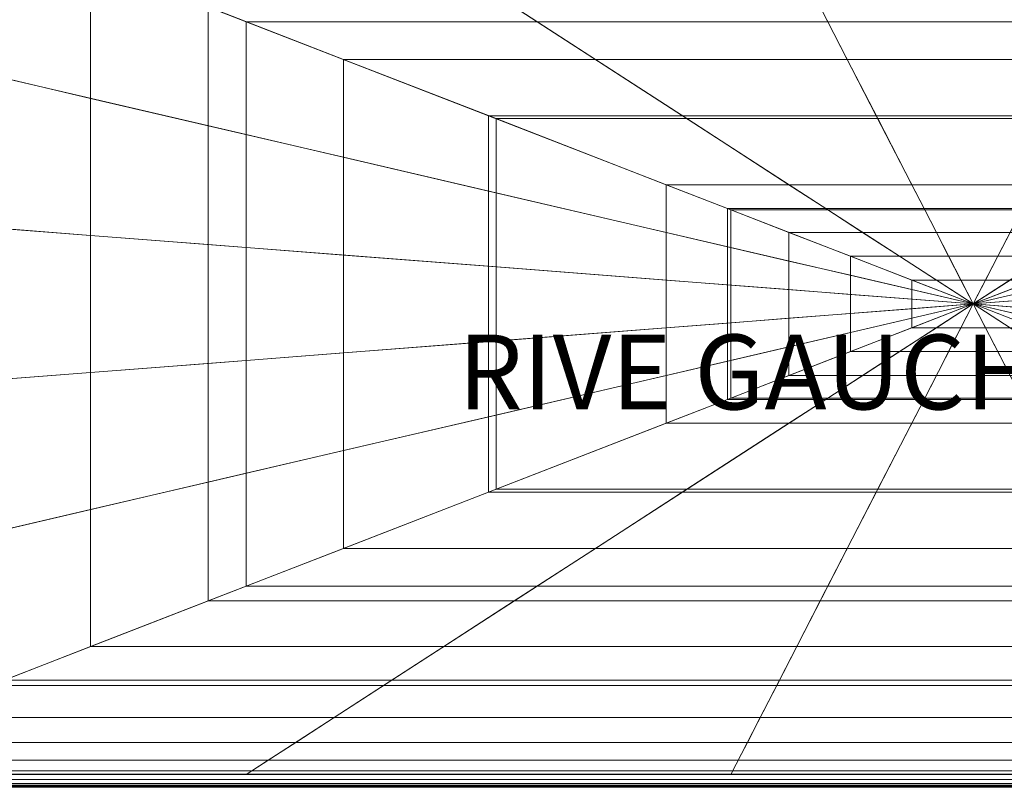
# Model space of a CAD drawing. Units: metres. Extents: x -0.01 to 2.33, y 0 to 0.96.
# Drawn here: x 0.39 to 1.18, y 0 to 0.62 of the extents above; entities that cross this region are included whole.
import ezdxf
from ezdxf.enums import TextEntityAlignment as Align

# ---------------------------------------------------------------- set-up
doc = ezdxf.new("R2010")
doc.units = ezdxf.units.M
doc.header["$MEASUREMENT"] = 0
for name, color, linetype in [('Mobilier 2D', 7, 'Continuous'), ('Mobilier 2D texte', 7, 'Continuous'), ('Mobilier 3D', 7, 'Continuous')]:
    doc.layers.add(name, color=color, linetype=linetype)
doc.styles.add('STYLE1', font='arcfont.shx', dxfattribs={"height": 0.06})

# ---------------------------------------------------------------- blocks, each defined once
blk = doc.blocks.new('002FR')
at = {"layer": 'Mobilier 2D', "color": 202, "linetype": 'Continuous', "lineweight": 0}
blk.add_line((0.22674, 0.01244), (2.11146, 0.01244), dxfattribs=at)
blk.add_3dface([(-0.00232, 0.95985), (2.32444, 0.95985), (2.32444, 0.00493), (-0.00232, 0.00493)], dxfattribs=at)
at = {"layer": 'Mobilier 3D', "color": 3, "linetype": 'Continuous', "lineweight": 0}
for points in [[(0.00485, 0.012, 0.06071), (0.00485, 0.95277, 0.06071), (2.31727, 0.95277, 0.06071), (2.31727, 0.012, 0.06071)], [(0.00485, 0.012, 0.28045), (2.31727, 0.012, 0.28045), (2.31727, 0.95277, 0.28045), (0.00485, 0.95277, 0.28045)], [(0.18214, 0.00264, 0.28897), (0.18214, 0.77265, 0.28897), (2.13653, 0.77265, 0.28897), (2.13653, 0.00264, 0.28897)], [(0.18214, 0.00264, 0.42076), (2.13653, 0.00264, 0.42076), (2.13653, 0.77265, 0.42076), (0.18214, 0.77265, 0.42076)], [(0.37143, 0.57328, 0.43347), (0.45184, 0.55455, 0.43384), (0.45184, 0.66451, 0.43384), (0.37143, 0.69573, 0.43347)], [(0.57674, 0.61602, 0.42183), (0.38233, 0.69149, 0.42183), (0.69339, 0.69149, 0.42183), (0.81003, 0.61602, 0.42183)], [(0.57674, 0.52545, 0.42183), (0.38233, 0.57074, 0.42183), (0.38233, 0.69149, 0.42183), (0.57674, 0.61602, 0.42183)], [(0.81003, 0.61602, 0.42183), (0.69339, 0.69149, 0.42183), (1.00444, 0.69149, 0.42183), (1.04332, 0.61602, 0.42183)], [(1.04332, 0.61602, 0.42183), (1.00444, 0.69149, 0.42183), (1.31549, 0.69149, 0.42183), (1.27661, 0.61602, 0.42183)], [(0.45184, 0.55455, 0.43384), (0.54625, 0.53256, 0.43416), (0.54625, 0.62786, 0.43416), (0.45184, 0.66451, 0.43384)], [(0.54625, 0.62786, 0.43416), (0.65466, 0.58577, 0.4344), (0.85678, 0.58577, 0.4344), (0.79173, 0.62786, 0.43416)], [(0.54625, 0.53256, 0.43416), (0.65466, 0.50731, 0.4344), (0.65466, 0.58577, 0.4344), (0.54625, 0.62786, 0.43416)], [(0.79173, 0.62786, 0.43416), (0.85678, 0.58577, 0.4344), (1.0589, 0.58577, 0.4344), (1.03722, 0.62786, 0.43416)], [(1.03722, 0.62786, 0.43416), (1.0589, 0.58577, 0.4344), (1.26102, 0.58577, 0.4344), (1.28271, 0.62786, 0.43416)], [(0.77115, 0.54055, 0.42183), (0.57674, 0.61602, 0.42183), (0.81003, 0.61602, 0.42183), (0.92667, 0.54055, 0.42183)], [(0.77115, 0.48017, 0.42183), (0.57674, 0.52545, 0.42183), (0.57674, 0.61602, 0.42183), (0.77115, 0.54055, 0.42183)], [(0.92667, 0.54055, 0.42183), (0.81003, 0.61602, 0.42183), (1.04332, 0.61602, 0.42183), (1.0822, 0.54055, 0.42183)], [(1.0822, 0.54055, 0.42183), (1.04332, 0.61602, 0.42183), (1.27661, 0.61602, 0.42183), (1.23773, 0.54055, 0.42183)], [(0.65466, 0.58577, 0.4344), (0.77707, 0.53825, 0.43459), (0.93023, 0.53825, 0.43459), (0.85678, 0.58577, 0.4344)], [(0.65466, 0.50731, 0.4344), (0.77707, 0.47879, 0.43459), (0.77707, 0.53825, 0.43459), (0.65466, 0.58577, 0.4344)], [(0.85678, 0.58577, 0.4344), (0.93023, 0.53825, 0.43459), (1.08338, 0.53825, 0.43459), (1.0589, 0.58577, 0.4344)], [(1.0589, 0.58577, 0.4344), (1.08338, 0.53825, 0.43459), (1.23654, 0.53825, 0.43459), (1.26102, 0.58577, 0.4344)], [(0.37143, 0.45083, 0.43347), (0.45184, 0.44459, 0.43384), (0.45184, 0.55455, 0.43384), (0.37143, 0.57328, 0.43347)], [(0.57674, 0.43489, 0.42183), (0.38233, 0.44998, 0.42183), (0.38233, 0.57074, 0.42183), (0.57674, 0.52545, 0.42183)], [(0.45184, 0.44459, 0.43384), (0.54625, 0.43726, 0.43416), (0.54625, 0.53256, 0.43416), (0.45184, 0.55455, 0.43384)], [(0.96556, 0.46508, 0.42183), (0.77115, 0.54055, 0.42183), (0.92667, 0.54055, 0.42183), (1.04332, 0.46508, 0.42183)], [(0.96556, 0.43489, 0.42183), (0.77115, 0.48017, 0.42183), (0.77115, 0.54055, 0.42183), (0.96556, 0.46508, 0.42183)], [(0.77707, 0.53825, 0.43459), (0.91349, 0.48529, 0.4347), (1.01208, 0.48529, 0.4347), (0.93023, 0.53825, 0.43459)], [(0.77707, 0.47879, 0.43459), (0.91349, 0.44702, 0.4347), (0.91349, 0.48529, 0.4347), (0.77707, 0.53825, 0.43459)], [(1.04332, 0.46508, 0.42183), (0.92667, 0.54055, 0.42183), (1.0822, 0.54055, 0.42183), (1.12108, 0.46508, 0.42183)], [(0.93023, 0.53825, 0.43459), (1.01208, 0.48529, 0.4347), (1.11067, 0.48529, 0.4347), (1.08338, 0.53825, 0.43459)], [(1.12108, 0.46508, 0.42183), (1.0822, 0.54055, 0.42183), (1.23773, 0.54055, 0.42183), (1.19884, 0.46508, 0.42183)], [(1.08338, 0.53825, 0.43459), (1.11067, 0.48529, 0.4347), (1.20926, 0.48529, 0.4347), (1.23654, 0.53825, 0.43459)], [(0.54625, 0.43726, 0.43416), (0.65466, 0.42884, 0.4344), (0.65466, 0.50731, 0.4344), (0.54625, 0.53256, 0.43416)], [(0.77115, 0.41979, 0.42183), (0.57674, 0.43489, 0.42183), (0.57674, 0.52545, 0.42183), (0.77115, 0.48017, 0.42183)], [(0.65466, 0.42884, 0.4344), (0.77707, 0.41933, 0.43459), (0.77707, 0.47879, 0.43459), (0.65466, 0.50731, 0.4344)], [(0.91349, 0.48529, 0.4347), (0.96278, 0.46615, 0.4347), (1.04165, 0.46615, 0.4347), (1.01208, 0.48529, 0.4347)], [(0.91349, 0.44702, 0.4347), (0.96278, 0.43553, 0.4347), (0.96278, 0.46615, 0.4347), (0.91349, 0.48529, 0.4347)], [(1.01208, 0.48529, 0.4347), (1.04165, 0.46615, 0.4347), (1.12053, 0.46615, 0.4347), (1.11067, 0.48529, 0.4347)], [(1.11067, 0.48529, 0.4347), (1.12053, 0.46615, 0.4347), (1.1994, 0.46615, 0.4347), (1.20926, 0.48529, 0.4347)], [(0.96556, 0.4047, 0.42183), (0.77115, 0.41979, 0.42183), (0.77115, 0.48017, 0.42183), (0.96556, 0.43489, 0.42183)], [(0.77707, 0.41933, 0.43459), (0.91349, 0.40874, 0.4347), (0.91349, 0.44702, 0.4347), (0.77707, 0.47879, 0.43459)], [(0.96278, 0.46615, 0.4347), (1.01208, 0.44702, 0.4347), (1.07123, 0.44702, 0.4347), (1.04165, 0.46615, 0.4347)], [(0.96278, 0.43553, 0.4347), (1.01208, 0.42405, 0.4347), (1.01208, 0.44702, 0.4347), (0.96278, 0.46615, 0.4347)], [(1.04165, 0.46615, 0.4347), (1.07123, 0.44702, 0.4347), (1.13039, 0.44702, 0.4347), (1.12053, 0.46615, 0.4347)], [(1.12053, 0.46615, 0.4347), (1.13039, 0.44702, 0.4347), (1.18954, 0.44702, 0.4347), (1.1994, 0.46615, 0.4347)], [(1.15996, 0.3896, 0.42183), (0.96556, 0.46508, 0.42183), (1.04332, 0.46508, 0.42183), (1.15996, 0.3896, 0.42183)], [(1.15996, 0.3896, 0.42183), (0.96556, 0.43489, 0.42183), (0.96556, 0.46508, 0.42183), (1.15996, 0.3896, 0.42183)], [(1.15996, 0.3896, 0.42183), (1.04332, 0.46508, 0.42183), (1.12108, 0.46508, 0.42183), (1.15996, 0.3896, 0.42183)], [(1.15996, 0.3896, 0.42183), (1.12108, 0.46508, 0.42183), (1.19884, 0.46508, 0.42183), (1.15996, 0.3896, 0.42183)], [(1.15996, 0.3896, 0.42183), (1.35437, 0.46508, 0.42183), (1.35437, 0.43489, 0.42183), (1.15996, 0.3896, 0.42183)], [(1.15996, 0.3896, 0.42183), (1.27661, 0.46508, 0.42183), (1.35437, 0.46508, 0.42183), (1.15996, 0.3896, 0.42183)], [(1.15996, 0.3896, 0.42183), (1.19884, 0.46508, 0.42183), (1.27661, 0.46508, 0.42183), (1.15996, 0.3896, 0.42183)], [(0.37143, 0.32838, 0.43347), (0.45184, 0.33462, 0.43384), (0.45184, 0.44459, 0.43384), (0.37143, 0.45083, 0.43347)], [(0.57674, 0.34432, 0.42183), (0.38233, 0.32923, 0.42183), (0.38233, 0.44998, 0.42183), (0.57674, 0.43489, 0.42183)], [(0.45184, 0.33462, 0.43384), (0.54625, 0.34195, 0.43416), (0.54625, 0.43726, 0.43416), (0.45184, 0.44459, 0.43384)], [(0.91349, 0.40874, 0.4347), (0.96278, 0.40491, 0.4347), (0.96278, 0.43553, 0.4347), (0.91349, 0.44702, 0.4347)], [(1.01208, 0.44702, 0.4347), (1.06137, 0.42788, 0.4347), (1.10081, 0.42788, 0.4347), (1.07123, 0.44702, 0.4347)], [(1.01208, 0.42405, 0.4347), (1.06137, 0.41257, 0.4347), (1.06137, 0.42788, 0.4347), (1.01208, 0.44702, 0.4347)], [(1.07123, 0.44702, 0.4347), (1.10081, 0.42788, 0.4347), (1.14025, 0.42788, 0.4347), (1.13039, 0.44702, 0.4347)], [(1.13039, 0.44702, 0.4347), (1.14025, 0.42788, 0.4347), (1.17968, 0.42788, 0.4347), (1.18954, 0.44702, 0.4347)], [(1.18954, 0.44702, 0.4347), (1.17968, 0.42788, 0.4347), (1.21912, 0.42788, 0.4347), (1.2487, 0.44702, 0.4347)], [(0.54625, 0.34195, 0.43416), (0.65466, 0.35037, 0.4344), (0.65466, 0.42884, 0.4344), (0.54625, 0.43726, 0.43416)], [(0.77115, 0.35941, 0.42183), (0.57674, 0.34432, 0.42183), (0.57674, 0.43489, 0.42183), (0.77115, 0.41979, 0.42183)], [(0.96278, 0.40491, 0.4347), (1.01208, 0.40109, 0.4347), (1.01208, 0.42405, 0.4347), (0.96278, 0.43553, 0.4347)], [(1.15996, 0.3896, 0.42183), (0.96556, 0.4047, 0.42183), (0.96556, 0.43489, 0.42183), (1.15996, 0.3896, 0.42183)], [(1.15996, 0.3896, 0.42183), (1.35437, 0.43489, 0.42183), (1.35437, 0.4047, 0.42183), (1.15996, 0.3896, 0.42183)], [(0.65466, 0.35037, 0.4344), (0.77707, 0.35987, 0.43459), (0.77707, 0.41933, 0.43459), (0.65466, 0.42884, 0.4344)], [(1.06137, 0.42788, 0.4347), (1.11067, 0.40874, 0.4347), (1.13039, 0.40874, 0.4347), (1.10081, 0.42788, 0.4347)], [(1.06137, 0.41257, 0.4347), (1.11067, 0.40109, 0.4347), (1.11067, 0.40874, 0.4347), (1.06137, 0.42788, 0.4347)], [(1.10081, 0.42788, 0.4347), (1.13039, 0.40874, 0.4347), (1.1501, 0.40874, 0.4347), (1.14025, 0.42788, 0.4347)], [(1.14025, 0.42788, 0.4347), (1.1501, 0.40874, 0.4347), (1.16982, 0.40874, 0.4347), (1.17968, 0.42788, 0.4347)], [(1.17968, 0.42788, 0.4347), (1.16982, 0.40874, 0.4347), (1.18954, 0.40874, 0.4347), (1.21912, 0.42788, 0.4347)], [(0.96556, 0.37451, 0.42183), (0.77115, 0.35941, 0.42183), (0.77115, 0.41979, 0.42183), (0.96556, 0.4047, 0.42183)], [(0.77707, 0.35987, 0.43459), (0.91349, 0.37047, 0.4347), (0.91349, 0.40874, 0.4347), (0.77707, 0.41933, 0.43459)], [(1.01208, 0.40109, 0.4347), (1.06137, 0.39726, 0.4347), (1.06137, 0.41257, 0.4347), (1.01208, 0.42405, 0.4347)], [(1.06137, 0.39726, 0.4347), (1.11067, 0.39343, 0.4347), (1.11067, 0.40109, 0.4347), (1.06137, 0.41257, 0.4347)], [(0.91349, 0.37047, 0.4347), (0.96278, 0.37429, 0.4347), (0.96278, 0.40491, 0.4347), (0.91349, 0.40874, 0.4347)], [(0.96278, 0.37429, 0.4347), (1.01208, 0.37812, 0.4347), (1.01208, 0.40109, 0.4347), (0.96278, 0.40491, 0.4347)], [(1.15996, 0.3896, 0.42183), (0.96556, 0.37451, 0.42183), (0.96556, 0.4047, 0.42183), (1.15996, 0.3896, 0.42183)], [(1.11067, 0.40874, 0.4347), (1.15996, 0.3896, 0.4347), (1.15996, 0.3896, 0.4347), (1.13039, 0.40874, 0.4347)], [(1.11067, 0.40109, 0.4347), (1.15996, 0.3896, 0.4347), (1.15996, 0.3896, 0.4347), (1.11067, 0.40874, 0.4347)], [(1.13039, 0.40874, 0.4347), (1.15996, 0.3896, 0.4347), (1.15996, 0.3896, 0.4347), (1.1501, 0.40874, 0.4347)], [(1.1501, 0.40874, 0.4347), (1.15996, 0.3896, 0.4347), (1.15996, 0.3896, 0.4347), (1.16982, 0.40874, 0.4347)], [(1.20926, 0.40874, 0.4347), (1.15996, 0.3896, 0.4347), (1.15996, 0.3896, 0.4347), (1.20926, 0.40109, 0.4347)], [(1.18954, 0.40874, 0.4347), (1.15996, 0.3896, 0.4347), (1.15996, 0.3896, 0.4347), (1.20926, 0.40874, 0.4347)], [(1.16982, 0.40874, 0.4347), (1.15996, 0.3896, 0.4347), (1.15996, 0.3896, 0.4347), (1.18954, 0.40874, 0.4347)], [(1.15996, 0.3896, 0.42183), (1.35437, 0.4047, 0.42183), (1.35437, 0.37451, 0.42183), (1.15996, 0.3896, 0.42183)], [(1.01208, 0.37812, 0.4347), (1.06137, 0.38195, 0.4347), (1.06137, 0.39726, 0.4347), (1.01208, 0.40109, 0.4347)], [(1.06137, 0.38195, 0.4347), (1.11067, 0.38578, 0.4347), (1.11067, 0.39343, 0.4347), (1.06137, 0.39726, 0.4347)], [(1.11067, 0.39343, 0.4347), (1.15996, 0.3896, 0.4347), (1.15996, 0.3896, 0.4347), (1.11067, 0.40109, 0.4347)], [(1.20926, 0.40109, 0.4347), (1.15996, 0.3896, 0.4347), (1.15996, 0.3896, 0.4347), (1.20926, 0.39343, 0.4347)], [(1.15996, 0.3896, 0.42183), (0.96556, 0.34432, 0.42183), (0.96556, 0.37451, 0.42183), (1.15996, 0.3896, 0.42183)], [(1.15996, 0.3896, 0.42183), (0.96556, 0.31413, 0.42183), (0.96556, 0.34432, 0.42183), (1.15996, 0.3896, 0.42183)], [(1.15996, 0.3896, 0.42183), (1.04332, 0.31413, 0.42183), (0.96556, 0.31413, 0.42183), (1.15996, 0.3896, 0.42183)], [(1.15996, 0.3896, 0.42183), (1.12108, 0.31413, 0.42183), (1.04332, 0.31413, 0.42183), (1.15996, 0.3896, 0.42183)], [(1.11067, 0.38578, 0.4347), (1.15996, 0.3896, 0.4347), (1.15996, 0.3896, 0.4347), (1.11067, 0.39343, 0.4347)], [(1.11067, 0.37812, 0.4347), (1.15996, 0.3896, 0.4347), (1.15996, 0.3896, 0.4347), (1.11067, 0.38578, 0.4347)], [(1.11067, 0.37047, 0.4347), (1.15996, 0.3896, 0.4347), (1.15996, 0.3896, 0.4347), (1.11067, 0.37812, 0.4347)], [(1.13039, 0.37047, 0.4347), (1.15996, 0.3896, 0.4347), (1.15996, 0.3896, 0.4347), (1.11067, 0.37047, 0.4347)], [(1.15996, 0.3896, 0.42183), (1.19884, 0.31413, 0.42183), (1.12108, 0.31413, 0.42183), (1.15996, 0.3896, 0.42183)], [(1.1501, 0.37047, 0.4347), (1.15996, 0.3896, 0.4347), (1.15996, 0.3896, 0.4347), (1.13039, 0.37047, 0.4347)], [(1.16982, 0.37047, 0.4347), (1.15996, 0.3896, 0.4347), (1.15996, 0.3896, 0.4347), (1.1501, 0.37047, 0.4347)], [(1.20926, 0.39343, 0.4347), (1.15996, 0.3896, 0.4347), (1.15996, 0.3896, 0.4347), (1.20926, 0.38578, 0.4347)], [(1.20926, 0.37812, 0.4347), (1.15996, 0.3896, 0.4347), (1.15996, 0.3896, 0.4347), (1.20926, 0.37047, 0.4347)], [(1.20926, 0.38578, 0.4347), (1.15996, 0.3896, 0.4347), (1.15996, 0.3896, 0.4347), (1.20926, 0.37812, 0.4347)], [(1.18954, 0.37047, 0.4347), (1.15996, 0.3896, 0.4347), (1.15996, 0.3896, 0.4347), (1.16982, 0.37047, 0.4347)], [(1.20926, 0.37047, 0.4347), (1.15996, 0.3896, 0.4347), (1.15996, 0.3896, 0.4347), (1.18954, 0.37047, 0.4347)], [(1.15996, 0.3896, 0.42183), (1.35437, 0.34432, 0.42183), (1.35437, 0.31413, 0.42183), (1.15996, 0.3896, 0.42183)], [(1.15996, 0.3896, 0.42183), (1.35437, 0.37451, 0.42183), (1.35437, 0.34432, 0.42183), (1.15996, 0.3896, 0.42183)], [(1.15996, 0.3896, 0.42183), (1.27661, 0.31413, 0.42183), (1.19884, 0.31413, 0.42183), (1.15996, 0.3896, 0.42183)], [(1.15996, 0.3896, 0.42183), (1.35437, 0.31413, 0.42183), (1.27661, 0.31413, 0.42183), (1.15996, 0.3896, 0.42183)], [(1.01208, 0.35516, 0.4347), (1.06137, 0.36664, 0.4347), (1.06137, 0.38195, 0.4347), (1.01208, 0.37812, 0.4347)], [(1.06137, 0.36664, 0.4347), (1.11067, 0.37812, 0.4347), (1.11067, 0.38578, 0.4347), (1.06137, 0.38195, 0.4347)], [(0.96556, 0.34432, 0.42183), (0.77115, 0.29904, 0.42183), (0.77115, 0.35941, 0.42183), (0.96556, 0.37451, 0.42183)], [(0.91349, 0.33219, 0.4347), (0.96278, 0.34367, 0.4347), (0.96278, 0.37429, 0.4347), (0.91349, 0.37047, 0.4347)], [(0.96278, 0.34367, 0.4347), (1.01208, 0.35516, 0.4347), (1.01208, 0.37812, 0.4347), (0.96278, 0.37429, 0.4347)], [(1.06137, 0.35133, 0.4347), (1.11067, 0.37047, 0.4347), (1.11067, 0.37812, 0.4347), (1.06137, 0.36664, 0.4347)], [(0.77707, 0.30042, 0.43459), (0.91349, 0.33219, 0.4347), (0.91349, 0.37047, 0.4347), (0.77707, 0.35987, 0.43459)], [(1.01208, 0.33219, 0.4347), (1.06137, 0.35133, 0.4347), (1.06137, 0.36664, 0.4347), (1.01208, 0.35516, 0.4347)], [(1.10081, 0.35133, 0.4347), (1.13039, 0.37047, 0.4347), (1.11067, 0.37047, 0.4347), (1.06137, 0.35133, 0.4347)], [(1.14025, 0.35133, 0.4347), (1.1501, 0.37047, 0.4347), (1.13039, 0.37047, 0.4347), (1.10081, 0.35133, 0.4347)], [(1.17968, 0.35133, 0.4347), (1.16982, 0.37047, 0.4347), (1.1501, 0.37047, 0.4347), (1.14025, 0.35133, 0.4347)], [(1.21912, 0.35133, 0.4347), (1.18954, 0.37047, 0.4347), (1.16982, 0.37047, 0.4347), (1.17968, 0.35133, 0.4347)], [(0.77115, 0.29904, 0.42183), (0.57674, 0.25375, 0.42183), (0.57674, 0.34432, 0.42183), (0.77115, 0.35941, 0.42183)], [(0.65466, 0.2719, 0.4344), (0.77707, 0.30042, 0.43459), (0.77707, 0.35987, 0.43459), (0.65466, 0.35037, 0.4344)], [(0.54625, 0.24665, 0.43416), (0.65466, 0.2719, 0.4344), (0.65466, 0.35037, 0.4344), (0.54625, 0.34195, 0.43416)], [(0.96278, 0.31305, 0.4347), (1.01208, 0.33219, 0.4347), (1.01208, 0.35516, 0.4347), (0.96278, 0.34367, 0.4347)], [(1.07123, 0.33219, 0.4347), (1.10081, 0.35133, 0.4347), (1.06137, 0.35133, 0.4347), (1.01208, 0.33219, 0.4347)], [(1.13039, 0.33219, 0.4347), (1.14025, 0.35133, 0.4347), (1.10081, 0.35133, 0.4347), (1.07123, 0.33219, 0.4347)], [(1.18954, 0.33219, 0.4347), (1.17968, 0.35133, 0.4347), (1.14025, 0.35133, 0.4347), (1.13039, 0.33219, 0.4347)], [(1.2487, 0.33219, 0.4347), (1.21912, 0.35133, 0.4347), (1.17968, 0.35133, 0.4347), (1.18954, 0.33219, 0.4347)], [(0.57674, 0.25375, 0.42183), (0.38233, 0.20847, 0.42183), (0.38233, 0.32923, 0.42183), (0.57674, 0.34432, 0.42183)], [(0.45184, 0.22466, 0.43384), (0.54625, 0.24665, 0.43416), (0.54625, 0.34195, 0.43416), (0.45184, 0.33462, 0.43384)], [(0.96556, 0.31413, 0.42183), (0.77115, 0.23866, 0.42183), (0.77115, 0.29904, 0.42183), (0.96556, 0.34432, 0.42183)], [(0.91349, 0.29392, 0.4347), (0.96278, 0.31305, 0.4347), (0.96278, 0.34367, 0.4347), (0.91349, 0.33219, 0.4347)], [(0.37143, 0.20593, 0.43347), (0.45184, 0.22466, 0.43384), (0.45184, 0.33462, 0.43384), (0.37143, 0.32838, 0.43347)], [(0.77707, 0.24096, 0.43459), (0.91349, 0.29392, 0.4347), (0.91349, 0.33219, 0.4347), (0.77707, 0.30042, 0.43459)], [(1.04165, 0.31305, 0.4347), (1.07123, 0.33219, 0.4347), (1.01208, 0.33219, 0.4347), (0.96278, 0.31305, 0.4347)], [(1.12053, 0.31305, 0.4347), (1.13039, 0.33219, 0.4347), (1.07123, 0.33219, 0.4347), (1.04165, 0.31305, 0.4347)], [(1.1994, 0.31305, 0.4347), (1.18954, 0.33219, 0.4347), (1.13039, 0.33219, 0.4347), (1.12053, 0.31305, 0.4347)], [(1.04332, 0.31413, 0.42183), (0.92667, 0.23866, 0.42183), (0.77115, 0.23866, 0.42183), (0.96556, 0.31413, 0.42183)], [(1.01208, 0.29392, 0.4347), (1.04165, 0.31305, 0.4347), (0.96278, 0.31305, 0.4347), (0.91349, 0.29392, 0.4347)], [(1.12108, 0.31413, 0.42183), (1.0822, 0.23866, 0.42183), (0.92667, 0.23866, 0.42183), (1.04332, 0.31413, 0.42183)], [(1.11067, 0.29392, 0.4347), (1.12053, 0.31305, 0.4347), (1.04165, 0.31305, 0.4347), (1.01208, 0.29392, 0.4347)], [(1.19884, 0.31413, 0.42183), (1.23773, 0.23866, 0.42183), (1.0822, 0.23866, 0.42183), (1.12108, 0.31413, 0.42183)], [(1.20926, 0.29392, 0.4347), (1.1994, 0.31305, 0.4347), (1.12053, 0.31305, 0.4347), (1.11067, 0.29392, 0.4347)], [(0.65466, 0.19343, 0.4344), (0.77707, 0.24096, 0.43459), (0.77707, 0.30042, 0.43459), (0.65466, 0.2719, 0.4344)], [(0.77115, 0.23866, 0.42183), (0.57674, 0.16319, 0.42183), (0.57674, 0.25375, 0.42183), (0.77115, 0.29904, 0.42183)], [(0.93023, 0.24096, 0.43459), (1.01208, 0.29392, 0.4347), (0.91349, 0.29392, 0.4347), (0.77707, 0.24096, 0.43459)], [(1.08338, 0.24096, 0.43459), (1.11067, 0.29392, 0.4347), (1.01208, 0.29392, 0.4347), (0.93023, 0.24096, 0.43459)], [(1.23654, 0.24096, 0.43459), (1.20926, 0.29392, 0.4347), (1.11067, 0.29392, 0.4347), (1.08338, 0.24096, 0.43459)], [(0.54625, 0.15135, 0.43416), (0.65466, 0.19343, 0.4344), (0.65466, 0.2719, 0.4344), (0.54625, 0.24665, 0.43416)], [(0.57674, 0.16319, 0.42183), (0.38233, 0.08771, 0.42183), (0.38233, 0.20847, 0.42183), (0.57674, 0.25375, 0.42183)], [(0.45184, 0.1147, 0.43384), (0.54625, 0.15135, 0.43416), (0.54625, 0.24665, 0.43416), (0.45184, 0.22466, 0.43384)], [(0.92667, 0.23866, 0.42183), (0.81003, 0.16319, 0.42183), (0.57674, 0.16319, 0.42183), (0.77115, 0.23866, 0.42183)], [(0.85678, 0.19343, 0.4344), (0.93023, 0.24096, 0.43459), (0.77707, 0.24096, 0.43459), (0.65466, 0.19343, 0.4344)], [(1.0822, 0.23866, 0.42183), (1.04332, 0.16319, 0.42183), (0.81003, 0.16319, 0.42183), (0.92667, 0.23866, 0.42183)], [(1.0589, 0.19343, 0.4344), (1.08338, 0.24096, 0.43459), (0.93023, 0.24096, 0.43459), (0.85678, 0.19343, 0.4344)], [(1.23773, 0.23866, 0.42183), (1.27661, 0.16319, 0.42183), (1.04332, 0.16319, 0.42183), (1.0822, 0.23866, 0.42183)], [(1.26102, 0.19343, 0.4344), (1.23654, 0.24096, 0.43459), (1.08338, 0.24096, 0.43459), (1.0589, 0.19343, 0.4344)], [(0.37143, 0.08348, 0.43347), (0.45184, 0.1147, 0.43384), (0.45184, 0.22466, 0.43384), (0.37143, 0.20593, 0.43347)], [(0.79173, 0.15135, 0.43416), (0.85678, 0.19343, 0.4344), (0.65466, 0.19343, 0.4344), (0.54625, 0.15135, 0.43416)], [(1.03722, 0.15135, 0.43416), (1.0589, 0.19343, 0.4344), (0.85678, 0.19343, 0.4344), (0.79173, 0.15135, 0.43416)], [(1.28271, 0.15135, 0.43416), (1.26102, 0.19343, 0.4344), (1.0589, 0.19343, 0.4344), (1.03722, 0.15135, 0.43416)], [(0.81003, 0.16319, 0.42183), (0.69339, 0.08771, 0.42183), (0.38233, 0.08771, 0.42183), (0.57674, 0.16319, 0.42183)], [(1.04332, 0.16319, 0.42183), (1.00444, 0.08771, 0.42183), (0.69339, 0.08771, 0.42183), (0.81003, 0.16319, 0.42183)], [(1.27661, 0.16319, 0.42183), (1.31549, 0.08771, 0.42183), (1.00444, 0.08771, 0.42183), (1.04332, 0.16319, 0.42183)], [(0.73509, 0.1147, 0.43384), (0.79173, 0.15135, 0.43416), (0.54625, 0.15135, 0.43416), (0.45184, 0.1147, 0.43384)], [(1.01834, 0.1147, 0.43384), (1.03722, 0.15135, 0.43416), (0.79173, 0.15135, 0.43416), (0.73509, 0.1147, 0.43384)], [(1.30159, 0.1147, 0.43384), (1.28271, 0.15135, 0.43416), (1.03722, 0.15135, 0.43416), (1.01834, 0.1147, 0.43384)], [(0.68685, 0.08348, 0.43347), (0.73509, 0.1147, 0.43384), (0.45184, 0.1147, 0.43384), (0.37143, 0.08348, 0.43347)], [(1.00226, 0.08348, 0.43347), (1.01834, 0.1147, 0.43384), (0.73509, 0.1147, 0.43384), (0.68685, 0.08348, 0.43347)], [(1.31767, 0.08348, 0.43347), (1.30159, 0.1147, 0.43384), (1.01834, 0.1147, 0.43384), (1.00226, 0.08348, 0.43347)], [(0.69339, 0.08771, 0.42183), (0.57674, 0.01224, 0.42183), (0.18793, 0.01224, 0.42183), (0.38233, 0.08771, 0.42183)], [(1.00444, 0.08771, 0.42183), (0.96556, 0.01224, 0.42183), (0.57674, 0.01224, 0.42183), (0.69339, 0.08771, 0.42183)], [(1.31549, 0.08771, 0.42183), (1.35437, 0.01224, 0.42183), (0.96556, 0.01224, 0.42183), (1.00444, 0.08771, 0.42183)], [(0.64721, 0.05784, 0.43268), (0.68685, 0.08348, 0.43347), (0.37143, 0.08348, 0.43347), (0.30537, 0.05784, 0.43268)], [(0.98904, 0.05784, 0.43268), (1.00226, 0.08348, 0.43347), (0.68685, 0.08348, 0.43347), (0.64721, 0.05784, 0.43268)], [(1.33088, 0.05784, 0.43268), (1.31767, 0.08348, 0.43347), (1.00226, 0.08348, 0.43347), (0.98904, 0.05784, 0.43268)], [(0.61638, 0.03789, 0.43112), (0.64721, 0.05784, 0.43268), (0.30537, 0.05784, 0.43268), (0.25399, 0.03789, 0.43112)], [(0.97877, 0.03789, 0.43112), (0.98904, 0.05784, 0.43268), (0.64721, 0.05784, 0.43268), (0.61638, 0.03789, 0.43112)], [(1.34116, 0.03789, 0.43112), (1.33088, 0.05784, 0.43268), (0.98904, 0.05784, 0.43268), (0.97877, 0.03789, 0.43112)], [(0.59436, 0.02364, 0.42879), (0.61638, 0.03789, 0.43112), (0.25399, 0.03789, 0.43112), (0.21729, 0.02364, 0.42879)], [(0.97143, 0.02364, 0.42879), (0.97877, 0.03789, 0.43112), (0.61638, 0.03789, 0.43112), (0.59436, 0.02364, 0.42879)], [(1.3485, 0.02364, 0.42879), (1.34116, 0.03789, 0.43112), (0.97877, 0.03789, 0.43112), (0.97143, 0.02364, 0.42879)], [(0.58114, 0.01509, 0.42569), (0.59436, 0.02364, 0.42879), (0.21729, 0.02364, 0.42879), (0.19527, 0.01509, 0.42569)], [(0.96702, 0.01509, 0.42569), (0.97143, 0.02364, 0.42879), (0.59436, 0.02364, 0.42879), (0.58114, 0.01509, 0.42569)], [(1.3529, 0.01509, 0.42569), (1.3485, 0.02364, 0.42879), (0.97143, 0.02364, 0.42879), (0.96702, 0.01509, 0.42569)], [(2.31727, 0.012, 0.06071), (2.31727, 0.00811, 0.0615), (0.00485, 0.00811, 0.0615), (0.00485, 0.012, 0.06071)], [(0.00485, 0.012, 0.28045), (0.00485, 0.00811, 0.27967), (2.31727, 0.00811, 0.27967), (2.31727, 0.012, 0.28045)], [(2.31727, 0.00811, 0.0615), (2.31727, 0.00493, 0.06364), (0.00485, 0.00493, 0.06364), (0.00485, 0.00811, 0.0615)], [(0.00485, 0.00811, 0.27967), (0.00485, 0.00493, 0.27753), (2.31727, 0.00493, 0.27753), (2.31727, 0.00811, 0.27967)], [(0.57674, 0.01224, 0.42183), (0.58114, 0.01509, 0.42569), (0.19527, 0.01509, 0.42569), (0.18793, 0.01224, 0.42183)], [(0.96556, 0.01224, 0.42183), (0.96702, 0.01509, 0.42569), (0.58114, 0.01509, 0.42569), (0.57674, 0.01224, 0.42183)], [(1.35437, 0.01224, 0.42183), (1.3529, 0.01509, 0.42569), (0.96702, 0.01509, 0.42569), (0.96556, 0.01224, 0.42183)], [(2.31727, 0.00278, 0.27435), (2.31727, 0.00493, 0.27753), (0.00485, 0.00493, 0.27753), (0.00485, 0.00278, 0.27435)], [(0.00485, 0.00278, 0.06681), (0.00485, 0.00493, 0.06364), (2.31727, 0.00493, 0.06364), (2.31727, 0.00278, 0.06681)], [(2.31727, 0.002, 0.27046), (2.31727, 0.00278, 0.27435), (0.00485, 0.00278, 0.27435), (0.00485, 0.002, 0.27046)], [(0.00485, 0.002, 0.0707), (0.00485, 0.00278, 0.06681), (2.31727, 0.00278, 0.06681), (2.31727, 0.002, 0.0707)], [(0.00485, 0.002, 0.0707), (2.31727, 0.002, 0.0707), (2.31727, 0.002, 0.27046), (0.00485, 0.002, 0.27046)], [(2.13738, 0.00184, 0.28897), (2.13713, 0.00207, 0.28957), (0.18154, 0.00207, 0.28957), (0.18129, 0.00184, 0.28897)], [(2.13713, 0.00207, 0.28838), (2.13738, 0.00184, 0.28897), (0.18129, 0.00184, 0.28897), (0.18154, 0.00207, 0.28838)], [(2.13738, 0.00184, 0.42076), (2.13713, 0.00207, 0.42136), (0.18154, 0.00207, 0.42136), (0.18129, 0.00184, 0.42076)], [(2.13713, 0.00207, 0.42016), (2.13738, 0.00184, 0.42076), (0.18129, 0.00184, 0.42076), (0.18154, 0.00207, 0.42016)], [(2.13713, 0.00207, 0.28957), (2.13653, 0.00264, 0.28982), (0.18214, 0.00264, 0.28982), (0.18154, 0.00207, 0.28957)], [(2.13653, 0.00264, 0.28813), (2.13713, 0.00207, 0.28838), (0.18154, 0.00207, 0.28838), (0.18214, 0.00264, 0.28813)], [(2.13713, 0.00207, 0.42136), (2.13653, 0.00264, 0.42161), (0.18214, 0.00264, 0.42161), (0.18154, 0.00207, 0.42136)], [(2.13653, 0.00264, 0.41991), (2.13713, 0.00207, 0.42016), (0.18154, 0.00207, 0.42016), (0.18214, 0.00264, 0.41991)], [(2.13593, 0.00321, 0.28838), (2.13653, 0.00264, 0.28813), (0.18214, 0.00264, 0.28813), (0.18274, 0.00321, 0.28838)], [(2.13653, 0.00264, 0.28982), (2.13593, 0.00321, 0.28957), (0.18274, 0.00321, 0.28957), (0.18214, 0.00264, 0.28982)], [(2.13593, 0.00321, 0.42016), (2.13653, 0.00264, 0.41991), (0.18214, 0.00264, 0.41991), (0.18274, 0.00321, 0.42016)], [(2.13653, 0.00264, 0.42161), (2.13593, 0.00321, 0.42136), (0.18274, 0.00321, 0.42136), (0.18214, 0.00264, 0.42161)], [(0.18214, 0.00264, 0.28897), (2.13653, 0.00264, 0.28897), (2.13653, 0.00264, 0.42076), (0.18214, 0.00264, 0.42076)], [(2.13568, 0.00344, 0.28897), (2.13593, 0.00321, 0.28838), (0.18274, 0.00321, 0.28838), (0.18299, 0.00344, 0.28897)], [(2.13593, 0.00321, 0.28957), (2.13568, 0.00344, 0.28897), (0.18299, 0.00344, 0.28897), (0.18274, 0.00321, 0.28957)], [(2.13568, 0.00344, 0.42076), (2.13593, 0.00321, 0.42016), (0.18274, 0.00321, 0.42016), (0.18299, 0.00344, 0.42076)], [(2.13593, 0.00321, 0.42136), (2.13568, 0.00344, 0.42076), (0.18299, 0.00344, 0.42076), (0.18274, 0.00321, 0.42136)]]:
    blk.add_3dface(points, dxfattribs=at)
at = {"layer": 'Mobilier 2D texte', "color": 6, "linetype": 'ByBlock', "lineweight": -2, "style": 'STYLE1'}
blk.add_text('RIVE GAUCHE', height=0.06, dxfattribs=at).set_placement((0.74657, 0.28628), align=Align.BOTTOM_LEFT)

msp = doc.modelspace()

# ---------------------------------------------------------------- block references
msp.add_blockref('002FR', (0, 0))

doc.saveas('drawing.dxf')
